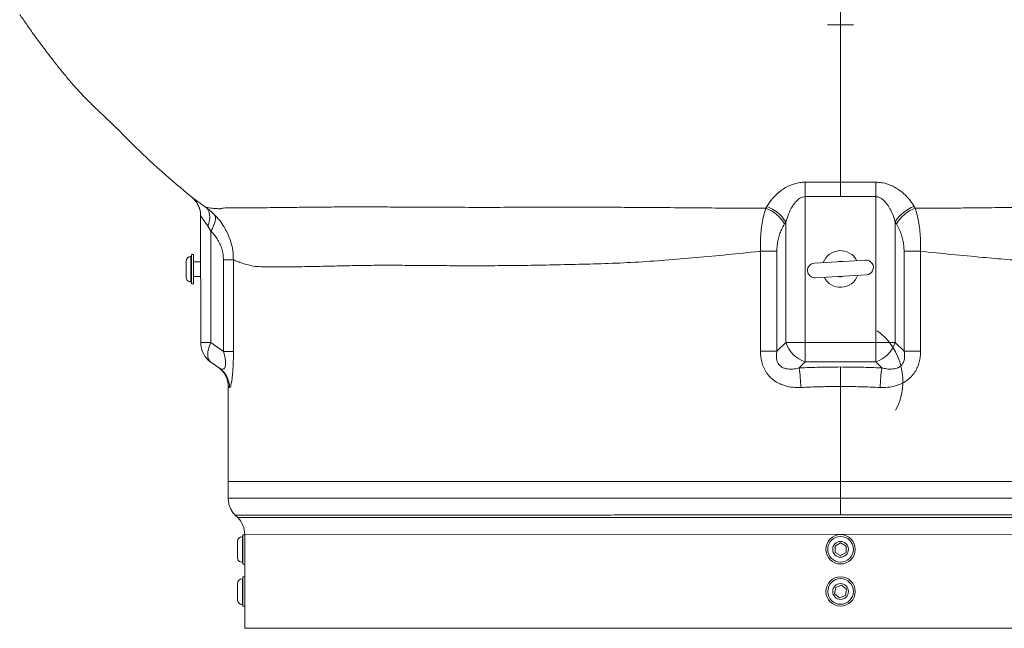
# Model space of a CAD drawing. Units: millimetres. Extents: x 1488 to 12188, y 1489 to 10331.
# Drawn here: x 4916 to 5453, y 6955 to 7287 of the extents above; entities that cross this region are included whole.
import ezdxf

# ---------------------------------------------------------------- set-up
doc = ezdxf.new("R2010")
doc.units = ezdxf.units.MM

msp = doc.modelspace()

# ---------------------------------------------------------------- linework, layer by layer
at = {"color": 7, "linetype": 'Continuous', "lineweight": 15}
for p, q in [((5356.244, 7283.658), (5370.373, 7283.662)), ((5344.045, 7197.886), (5363.332, 7197.939)), ((5344.106, 7190.026), (5344.045, 7197.886)), ((5363.332, 7197.939), (5382.62, 7197.897)), ((5363.334, 7190.117), (5363.332, 7197.939)), ((5382.62, 7197.897), (5382.563, 7190.037)), ((5009.546, 7189.62), (5009.482, 7189.754)), ((5363.334, 7190.117), (5344.106, 7190.026)), ((5344.106, 7190.026), (5344.128, 7110.473)), ((5382.563, 7190.037), (5363.334, 7190.117)), ((5382.585, 7110.483), (5382.563, 7190.037)), ((5322.554, 7183.669), (5323.131, 7184.617)), ((5403.54, 7184.639), (5404.118, 7183.691)), ((5014.356, 7110.382), (5014.337, 7179.625)), ((5333.461, 7176.188), (5332.827, 7175.161)), ((5333.479, 7110.47), (5333.461, 7176.188)), ((5393.216, 7176.204), (5393.234, 7110.486)), ((5393.85, 7175.177), (5393.216, 7176.204)), ((5019.883, 7171.246), (5018.329, 7173.821)), ((5019.883, 7171.246), (5019.9, 7110.384)), ((5328.641, 7160.183), (5319.691, 7160.18)), ((5319.706, 7105.642), (5319.691, 7160.18)), ((5328.641, 7160.183), (5328.656, 7105.645)), ((5406.994, 7160.204), (5398.044, 7160.202)), ((5398.059, 7105.664), (5398.044, 7160.202)), ((5406.994, 7160.204), (5407.009, 7105.666)), ((5006.344, 7154.748), (5006.344, 7154.749)), ((5006.346, 7146.149), (5006.344, 7154.748)), ((5009.343, 7157.45), (5009.043, 7157.45)), ((5010.343, 7158.451), (5009.343, 7158.45)), ((5009.343, 7158.45), (5009.348, 7142.45)), ((5010.343, 7158.451), (5010.348, 7142.451)), ((5014.344, 7154.452), (5010.344, 7154.451)), ((5032.209, 7155.563), (5026.777, 7155.562)), ((5026.791, 7105.561), (5026.777, 7155.562)), ((5032.209, 7155.563), (5032.223, 7105.563)), ((5377.093, 7155.343), (5349.139, 7153.739)), ((5009.047, 7143.45), (5009.347, 7143.45)), ((5010.346, 7146.451), (5014.346, 7146.452)), ((5349.597, 7145.753), (5377.551, 7147.356)), ((5009.348, 7142.45), (5010.348, 7142.451)), ((5019.9, 7110.384), (5014.356, 7110.382)), ((5019.9, 7110.384), (5026.791, 7105.561)), ((5328.656, 7105.645), (5319.706, 7105.642)), ((5328.656, 7105.645), (5333.479, 7110.47)), ((5333.479, 7110.47), (5344.128, 7110.473)), ((5344.128, 7110.473), (5382.585, 7110.483)), ((5344.131, 7099.824), (5344.128, 7110.473)), ((5382.585, 7110.483), (5393.234, 7110.486)), ((5382.585, 7110.483), (5382.588, 7099.834)), ((5393.234, 7110.486), (5398.059, 7105.664)), ((5407.009, 7105.666), (5398.059, 7105.664)), ((5032.223, 7105.563), (5026.791, 7105.561)), ((5024.546, 7096.485), (5019.903, 7099.735)), ((5344.131, 7099.824), (5340.881, 7096.573)), ((5382.588, 7099.834), (5344.131, 7099.824)), ((5363.363, 7086.44), (5363.36, 7097.089)), ((5385.839, 7096.585), (5382.588, 7099.834)), ((5029.363, 7086.348), (5029.377, 7034.568)), ((5363.377, 7034.66), (5363.363, 7086.44)), ((5363.377, 7034.66), (5029.377, 7034.568)), ((5029.377, 7034.568), (5029.38, 7025.502)), ((5363.377, 7034.66), (5697.377, 7034.752)), ((5363.38, 7025.593), (5363.377, 7034.66)), ((5033.19, 7016.31), (5034.575, 7014.926)), ((5037.385, 7004.57), (5037.085, 7004.57)), ((5038.385, 7005.571), (5037.385, 7005.57)), ((5037.385, 7005.57), (5037.39, 6989.57)), ((5038.385, 7005.734), (5038.385, 7005.571)), ((5038.385, 7005.571), (5038.39, 6989.571)), ((5034.389, 6993.269), (5034.386, 7001.869)), ((5360.375, 6999.371), (5363.363, 7001.124)), ((5360.399, 6995.907), (5360.375, 6999.371)), ((5363.363, 7001.124), (5366.375, 6999.413)), ((5366.375, 6999.413), (5366.399, 6995.949)), ((5363.411, 6994.196), (5360.399, 6995.907)), ((5366.399, 6995.949), (5363.411, 6994.196)), ((5037.089, 6990.57), (5037.389, 6990.57)), ((5037.39, 6989.57), (5038.39, 6989.571)), ((5038.39, 6989.571), (5038.391, 6982.571)), ((5038.391, 6982.571), (5037.391, 6982.57)), ((5037.391, 6982.57), (5037.396, 6966.57)), ((5038.391, 6982.571), (5038.396, 6966.571)), ((5034.393, 6978.809), (5034.393, 6978.869)), ((5034.395, 6970.269), (5034.393, 6978.809)), ((5037.392, 6981.57), (5037.092, 6981.57)), ((5360.147, 6973.453), (5360.725, 6976.868)), ((5360.725, 6976.868), (5363.972, 6978.076)), ((5363.972, 6978.076), (5366.641, 6975.867)), ((5362.816, 6971.244), (5360.147, 6973.453)), ((5366.063, 6972.452), (5362.816, 6971.244)), ((5366.641, 6975.867), (5366.063, 6972.452)), ((5037.096, 6967.57), (5037.396, 6967.57)), ((5037.396, 6966.57), (5038.396, 6966.571)), ((5038.396, 6966.571), (5038.399, 6954.571)), ((5038.399, 6954.571), (5688.399, 6954.749))]:
    msp.add_line(p, q, dxfattribs=at)
at = {"color": 8, "linetype": 'Continuous', "lineweight": 15}
for p, q in [((5009.043, 7157.45), (5009.047, 7143.45)), ((5364.692, 7154.631), (5363.444, 7154.847)), ((5034.575, 7014.926), (5692.19, 7015.107)), ((5037.085, 7004.57), (5037.089, 6990.57)), ((5688.385, 7005.913), (5038.385, 7005.734)), ((5037.092, 6981.57), (5037.096, 6967.57))]:
    msp.add_line(p, q, dxfattribs=at)
at = {"color": 7, "linetype": 'Continuous', "lineweight": 15, "flags": 128}
for points in [[(5018.329, 7173.821), (5018.835, 7175.456), (5019.15, 7177.058), (5019.27, 7178.596), (5019.19, 7180.038), (5018.914, 7181.356), (5018.447, 7182.524), (5017.797, 7183.518), (5016.979, 7184.319)], [(5019.883, 7171.246), (5020.73, 7172.644), (5021.418, 7174.014), (5021.935, 7175.332), (5022.271, 7176.572), (5022.418, 7177.71), (5022.376, 7178.724), (5022.143, 7179.597), (5021.725, 7180.309)], [(5019.9, 7110.384), (5019.174, 7108.649), (5018.643, 7106.955), (5018.319, 7105.343), (5018.211, 7103.851), (5018.32, 7102.515), (5018.645, 7101.366), (5019.176, 7100.432), (5019.903, 7099.735)]]:
    msp.add_lwpolyline(points, dxfattribs=at)
at = {"color": 8, "linetype": 'Continuous', "lineweight": 15, "flags": 128}
msp.add_lwpolyline([(5363.444, 7154.847), (5362.172, 7154.685), (5361.541, 7154.451)], dxfattribs=at)
at = {"color": 7, "linetype": 'Continuous', "lineweight": 15}
for centre, radius in [((5363.387, 6997.66), 8), ((5363.387, 6997.66), 7), ((5363.387, 6997.66), 4.3), ((5363.394, 6974.66), 8), ((5363.394, 6974.66), 7), ((5363.394, 6974.66), 4.3)]:
    msp.add_circle(centre, radius, dxfattribs=at)
for centre, radius, start, end in [((5001.338, 7179.622), 12.999, 0.01599, 51.2059), ((5001.337, 7179.539), 13, 0.01576, 50.84351), ((5316.01, 7165.312), 19.489, 30.35563, 70.38138), ((5316.637, 7166.114), 19.609, 30.9112, 70.65876), ((5410.045, 7166.14), 19.609, 109.37276, 149.12033), ((5410.672, 7165.338), 19.489, 109.65014, 149.6759), ((5363.345, 7150.548), 10, 26.8609, 159.70454), ((5009.044, 7154.75), 2.7, 90.01576, 180.01576), ((5377.322, 7151.349), 4, 273.28272, 93.28272), ((5349.368, 7149.746), 4, 93.28272, 273.28272), ((5009.046, 7146.15), 2.7, 180.01576, 270.01576), ((5363.345, 7150.548), 10, 206.8609, 339.70454), ((5363.362, 7089.36), 34, 332.13617, 54.01576), ((5027.356, 7110.386), 13, 180.01576, 235.01576), ((5349.838, 7116.186), 17.329, 199.261, 250.77052), ((5376.871, 7116.194), 17.329, 289.261, 340.77052), ((5016.363, 7086.345), 13, 0.01576, 55.01576), ((5017.118, 7085.88), 12.948, 359.81128, 54.98866), ((5211.92, 7080.982), 129.9, 2.18041, 6.8934), ((5514.809, 7081.065), 129.9, 173.13813, 177.85112), ((5025.385, 7005.731), 13, 0.01576, 45.01576), ((5037.086, 7001.87), 2.7, 90.01576, 180.01576), ((5037.089, 6993.27), 2.7, 180.01576, 270.01576), ((5037.093, 6978.87), 2.7, 90.01576, 180.01576), ((5037.095, 6970.27), 2.7, 180.01576, 270.01576)]:
    msp.add_arc(centre, radius, start, end, dxfattribs=at)
at = {"color": 8, "linetype": 'Continuous', "lineweight": 15}
msp.add_arc((5363.345, 7150.548), 4.3, 251.75382, 294.81163, dxfattribs=at)
at = {"color": 7, "linetype": 'Continuous', "lineweight": 15}
for points, knots in [([(4915.621, 7289.344), (4915.901, 7288.937), (4916.781, 7287.663), (4918.409, 7285.327), (4920.409, 7282.48), (4922.308, 7279.813), (4923.856, 7277.663), (4925.068, 7275.995), (4926.205, 7274.441), (4927.379, 7272.851), (4928.772, 7270.981), (4930.403, 7268.816), (4932.341, 7266.275), (4934.478, 7263.522), (4936.449, 7261.026), (4938.405, 7258.594), (4940.315, 7256.265), (4942.211, 7254.001), (4944.094, 7251.805), (4945.961, 7249.686), (4947.82, 7247.633), (4949.682, 7245.638), (4951.567, 7243.679), (4953.779, 7241.446), (4956.325, 7238.961), (4959.23, 7236.202), (4962.234, 7233.376), (4965.319, 7230.452), (4967.372, 7228.399), (4968.404, 7227.366)], [0, 0, 0, 0, 0.0095241, 0.029879, 0.0498536, 0.0686664, 0.0828881, 0.0921978, 0.1002931, 0.110306, 0.1224072, 0.1366159, 0.1537812, 0.1737355, 0.1975214, 0.2245426, 0.2554559, 0.2902123, 0.3287072, 0.370798, 0.4154711, 0.4632588, 0.5139472, 0.567303, 0.6476475, 0.7320899, 0.8196825, 0.909342, 1, 1, 1, 1]), ([(5363.332, 7197.939), (5363.331, 7203.452), (5363.328, 7214.688), (5363.323, 7231.945), (5363.318, 7248.453), (5363.314, 7263.908), (5363.31, 7278.006), (5363.308, 7287.552), (5363.306, 7292.236)], [0, 0, 0, 0, 0.1829622, 0.3728988, 0.5649589, 0.7142846, 0.8598272, 1, 1, 1, 1]), ([(4968.475, 7227.436), (4971.258, 7224.582), (4979.162, 7216.48), (4992.765, 7203.748), (5003.96, 7194.323), (5009.546, 7189.62)], [0, 0, 0, 0, 0.2141067, 0.6078645, 1, 1, 1, 1]), ([(5344.045, 7197.886), (5343.088, 7197.842), (5341.152, 7197.754), (5338.302, 7197.098), (5335.444, 7196.049), (5332.661, 7194.568), (5329.394, 7192.241), (5325.994, 7188.932), (5324.096, 7186.071), (5323.131, 7184.617)], [0, 0, 0, 0, 0.1008764, 0.2042051, 0.31047, 0.4319686, 0.5561723, 0.7744104, 1, 1, 1, 1]), ([(5403.54, 7184.639), (5402.711, 7185.903), (5401.145, 7188.289), (5398.056, 7191.559), (5394.944, 7194.008), (5391.839, 7195.771), (5388.996, 7196.924), (5385.89, 7197.728), (5383.723, 7197.84), (5382.62, 7197.897)], [0, 0, 0, 0, 0.1959934, 0.3698283, 0.547997, 0.6586245, 0.7716017, 0.8837111, 1, 1, 1, 1]), ([(5009.482, 7189.754), (5009.531, 7189.725), (5009.634, 7189.667), (5010.61, 7188.935), (5012.208, 7187.747), (5014.338, 7186.185), (5016.09, 7184.946), (5016.979, 7184.319)], [0, 0, 0, 0, 0.1854078, 0.3879394, 0.5985899, 0.7965775, 1, 1, 1, 1]), ([(5333.461, 7176.188), (5333.937, 7177.625), (5334.897, 7180.517), (5336.595, 7183.962), (5338.315, 7186.49), (5339.782, 7188.13), (5341.285, 7189.24), (5342.746, 7189.887), (5343.623, 7189.977), (5344.106, 7190.026)], [0, 0, 0, 0, 0.2536242, 0.510555, 0.6302987, 0.7520687, 0.8641034, 0.9250921, 1, 1, 1, 1]), ([(5382.563, 7190.037), (5383.157, 7189.963), (5384.295, 7189.822), (5385.86, 7188.942), (5387.248, 7187.766), (5388.838, 7185.897), (5390.401, 7183.353), (5391.977, 7179.96), (5392.777, 7177.534), (5393.216, 7176.204)], [0, 0, 0, 0, 0.0920442, 0.1764688, 0.2778165, 0.3823595, 0.5720654, 0.7653136, 1, 1, 1, 1]), ([(5016.979, 7184.319), (5017.209, 7184.265), (5017.761, 7184.136), (5018.997, 7183.892), (5020.744, 7183.642), (5022.8, 7183.456), (5024.358, 7183.408), (5025.119, 7183.399), (5025.119, 7183.399)], [0, 0, 0, 0, 0.1603806, 0.3836294, 0.606872, 0.8267709, 0.9999991, 1, 1, 1, 1]), ([(5016.979, 7184.319), (5017.787, 7183.719), (5019.416, 7182.513), (5020.952, 7181.047), (5021.725, 7180.309)], [0, 0, 0, 0, 0.4966202, 1, 1, 1, 1]), ([(5025.119, 7183.399), (5025.119, 7183.399), (5025.182, 7183.499), (5025.718, 7183.596), (5026.735, 7183.827), (5028.683, 7183.888), (5031.068, 7183.876), (5034.667, 7183.81), (5039.241, 7183.845), (5045.487, 7183.903), (5052.376, 7183.981), (5059.876, 7184.073), (5067.959, 7184.17), (5076.588, 7184.262), (5085.783, 7184.344), (5095.482, 7184.403), (5105.656, 7184.404), (5116.26, 7184.348), (5128.459, 7184.276), (5142.42, 7184.207), (5158.388, 7184.161), (5175.202, 7184.152), (5191, 7184.188), (5205.509, 7184.218), (5218.403, 7184.329), (5229.459, 7184.343), (5238.483, 7184.341), (5243.143, 7184.221), (5245.495, 7184.074), (5245.495, 7184.074)], [0, 0, 0, 0, 0.0000002, 0.0121802, 0.0307854, 0.0494107, 0.0714166, 0.0934285, 0.1375132, 0.1818799, 0.2263535, 0.2707971, 0.3152422, 0.3600254, 0.40481, 0.4504878, 0.4961665, 0.5421146, 0.5880608, 0.647724, 0.7076133, 0.7682357, 0.8291212, 0.8714895, 0.9141398, 0.9567681, 0.9784106, 0.9999998, 1, 1, 1, 1]), ([(5245.495, 7184.074), (5245.495, 7184.074), (5250.827, 7184.059), (5262.091, 7184.031), (5279.441, 7183.958), (5297.475, 7183.762), (5311.867, 7183.631), (5320.234, 7183.661), (5322.554, 7183.669)], [0, 0, 0, 0, 0.0000008, 0.2119498, 0.4442216, 0.6771288, 0.9104803, 1, 1, 1, 1]), ([(5319.691, 7160.18), (5319.662, 7161.831), (5319.601, 7165.175), (5319.882, 7169.992), (5320.414, 7174.538), (5321.246, 7179.203), (5322.08, 7182.049), (5322.554, 7183.669)], [0, 0, 0, 0, 0.1906167, 0.3862199, 0.5685465, 0.754553, 1, 1, 1, 1]), ([(5404.118, 7183.691), (5411.11, 7183.698), (5421.601, 7183.708), (5435.562, 7183.875), (5447.233, 7183.992), (5460.075, 7184.074), (5471.782, 7184.101), (5478.793, 7184.131), (5481.177, 7184.139), (5481.177, 7184.139)], [0, 0, 0, 0, 0.2697785, 0.4048372, 0.5399906, 0.722421, 0.9052441, 0.9999992, 1, 1, 1, 1]), ([(5404.118, 7183.691), (5404.541, 7182.268), (5405.396, 7179.386), (5406.26, 7174.658), (5406.811, 7169.841), (5407.081, 7165.083), (5407.023, 7161.826), (5406.994, 7160.204)], [0, 0, 0, 0, 0.2168019, 0.438969, 0.6237985, 0.8127362, 1, 1, 1, 1]), ([(5014.337, 7179.625), (5014.368, 7179.588), (5014.426, 7179.515), (5014.932, 7178.758), (5015.783, 7177.485), (5016.983, 7175.726), (5017.877, 7174.461), (5018.329, 7173.821)], [0, 0, 0, 0, 0.1632169, 0.3129982, 0.5585485, 0.7765563, 1, 1, 1, 1]), ([(5021.725, 7180.309), (5022.701, 7179.265), (5024.668, 7177.16), (5027.024, 7173.794), (5028.256, 7171.427), (5028.804, 7170.373)], [0, 0, 0, 0, 0.353381, 0.7119426, 1, 1, 1, 1]), ([(5026.777, 7155.562), (5026.732, 7156.572), (5026.64, 7158.628), (5025.926, 7161.588), (5024.851, 7164.388), (5023.451, 7166.928), (5021.794, 7169.252), (5020.523, 7170.578), (5019.883, 7171.246)], [0, 0, 0, 0, 0.1646127, 0.3348105, 0.4992354, 0.6674709, 0.8325145, 1, 1, 1, 1]), ([(5028.804, 7170.373), (5029.539, 7168.645), (5030.893, 7165.46), (5032.004, 7160.43), (5032.14, 7157.198), (5032.209, 7155.563)], [0, 0, 0, 0, 0.3693678, 0.6808887, 1, 1, 1, 1]), ([(5332.827, 7175.161), (5332.235, 7174.123), (5331.218, 7172.342), (5330.072, 7169.354), (5329.284, 7166.495), (5328.747, 7163.404), (5328.677, 7161.268), (5328.641, 7160.183)], [0, 0, 0, 0, 0.2556873, 0.4391327, 0.6264382, 0.8101559, 1, 1, 1, 1]), ([(5398.044, 7160.202), (5398.011, 7161.229), (5397.946, 7163.292), (5397.44, 7166.318), (5396.617, 7169.382), (5395.435, 7172.426), (5394.383, 7174.252), (5393.85, 7175.177)], [0, 0, 0, 0, 0.1796248, 0.3609745, 0.5475215, 0.7708292, 1, 1, 1, 1]), ([(5319.691, 7160.18), (5319.438, 7160.155), (5313.424, 7159.549), (5301.678, 7158.327), (5284.599, 7156.698), (5267.713, 7155.279), (5251.08, 7154.126), (5234.659, 7153.442), (5218.524, 7153.034), (5202.412, 7152.66), (5186.464, 7152.426), (5170.697, 7152.308), (5155.483, 7152.309), (5141.04, 7152.397), (5127.454, 7152.519), (5114.739, 7152.589), (5102.665, 7152.499), (5091.304, 7152.254), (5080.711, 7152.007), (5071.912, 7151.811), (5064.669, 7151.703), (5058.727, 7151.67), (5053.295, 7151.723), (5048.4, 7151.761), (5044.053, 7151.83), (5040.268, 7152.719), (5037.034, 7153.63), (5034.358, 7154.615), (5032.895, 7155.248), (5032.25, 7155.545), (5032.209, 7155.563)], [0, 0, 0, 0, 0.0017587, 0.0418134, 0.0819778, 0.1220243, 0.1621138, 0.2022018, 0.2427818, 0.2833616, 0.3264096, 0.3694575, 0.4130717, 0.456686, 0.4988706, 0.5410874, 0.5832708, 0.6266792, 0.6701227, 0.7135307, 0.7450702, 0.7766097, 0.8083687, 0.8401277, 0.8716454, 0.9032584, 0.934785, 0.9663063, 0.9978815, 1, 1, 1, 1]), ([(5694.479, 7155.745), (5694.299, 7155.663), (5693.535, 7155.314), (5691.901, 7154.626), (5689.731, 7153.862), (5686.913, 7153.001), (5683.272, 7152.324), (5677.795, 7151.975), (5671.34, 7151.856), (5663.858, 7151.844), (5655.324, 7151.96), (5645.866, 7152.173), (5635.47, 7152.366), (5624.158, 7152.469), (5612.015, 7152.517), (5599.099, 7152.517), (5585.468, 7152.487), (5570.903, 7152.437), (5555.366, 7152.38), (5538.861, 7152.392), (5521.72, 7152.551), (5504.04, 7152.934), (5485.914, 7153.615), (5469.252, 7154.583), (5454.229, 7155.725), (5439.793, 7156.95), (5424.063, 7158.475), (5412.684, 7159.628), (5406.994, 7160.204)], [0, 0, 0, 0, 0.0092174, 0.039062, 0.0689067, 0.083818, 0.1237203, 0.163661, 0.2035745, 0.2457668, 0.287992, 0.3301847, 0.3728831, 0.4157155, 0.4586164, 0.5015176, 0.5443507, 0.5870495, 0.6320354, 0.6771879, 0.7224194, 0.7676426, 0.8127758, 0.8577488, 0.8892445, 0.9207404, 0.9603698, 1, 1, 1, 1]), ([(5341.726, 7085.924), (5340.271, 7085.915), (5337.363, 7085.896), (5333.543, 7086.654), (5330.37, 7087.819), (5327.806, 7089.209), (5325.489, 7091.012), (5323.411, 7093.278), (5321.73, 7096.002), (5320.524, 7099.089), (5319.828, 7102.337), (5319.747, 7104.54), (5319.706, 7105.642)], [0, 0, 0, 0, 0.1298417, 0.2594874, 0.345661, 0.4317755, 0.5195229, 0.6072419, 0.7054265, 0.8036932, 0.9017975, 1, 1, 1, 1]), ([(5328.656, 7105.645), (5328.551, 7105.008), (5328.339, 7103.718), (5328.379, 7101.691), (5328.834, 7099.88), (5329.755, 7098.3), (5330.869, 7097.28), (5332.241, 7096.546), (5333.654, 7096.108), (5335.672, 7095.854), (5338.12, 7095.958), (5339.953, 7096.366), (5340.881, 7096.573)], [0, 0, 0, 0, 0.1000181, 0.2025259, 0.3079083, 0.3770835, 0.4737313, 0.5307093, 0.6147743, 0.7017191, 0.8490382, 1, 1, 1, 1]), ([(5407.009, 7105.666), (5406.977, 7104.684), (5406.915, 7102.721), (5406.367, 7099.814), (5405.425, 7097.012), (5403.981, 7094.251), (5401.944, 7091.691), (5399.358, 7089.49), (5396.419, 7087.842), (5393.017, 7086.621), (5389.172, 7085.904), (5386.391, 7085.925), (5385, 7085.936)], [0, 0, 0, 0, 0.087504, 0.1749471, 0.2627427, 0.3504773, 0.4518547, 0.5532593, 0.6524981, 0.7518402, 0.8758395, 1, 1, 1, 1]), ([(5385.839, 7096.585), (5386.711, 7096.39), (5388.471, 7095.997), (5391.308, 7095.84), (5393.498, 7096.188), (5395.286, 7096.953), (5396.451, 7097.754), (5397.689, 7099.377), (5398.167, 7100.892), (5398.357, 7102.515), (5398.353, 7103.921), (5398.158, 7105.078), (5398.059, 7105.664)], [0, 0, 0, 0, 0.1419965, 0.2864006, 0.4488956, 0.4830309, 0.5863647, 0.6591784, 0.7860634, 0.8178216, 0.9078516, 1, 1, 1, 1]), ([(5024.546, 7096.485), (5024.861, 7096.29), (5025.497, 7095.896), (5026.461, 7095.739), (5027.136, 7096.086), (5027.603, 7096.851), (5027.852, 7097.651), (5027.965, 7099.274), (5027.827, 7100.789), (5027.56, 7102.412), (5027.265, 7103.818), (5026.95, 7104.976), (5026.791, 7105.561)], [0, 0, 0, 0, 0.1419887, 0.2863845, 0.4488562, 0.483002, 0.5863119, 0.6591364, 0.7859751, 0.817776, 0.907828, 1, 1, 1, 1]), ([(5032.223, 7105.563), (5032.219, 7104.581), (5032.211, 7102.617), (5032.14, 7099.709), (5032.019, 7096.907), (5031.839, 7094.147), (5031.595, 7091.588), (5031.304, 7089.388), (5030.999, 7087.741), (5030.676, 7086.521), (5030.352, 7085.805), (5030.161, 7085.827), (5030.065, 7085.838)], [0, 0, 0, 0, 0.0875247, 0.1749885, 0.2627811, 0.3505128, 0.451883, 0.5532804, 0.6525158, 0.7518544, 0.8758466, 1, 1, 1, 1]), ([(5340.881, 7096.573), (5344.62, 7096.722), (5352.105, 7097.022), (5359.606, 7097.067), (5363.36, 7097.089)], [0, 0, 0, 0, 0.4996094, 1, 1, 1, 1]), ([(5363.36, 7097.089), (5367.108, 7097.069), (5374.61, 7097.028), (5382.094, 7096.733), (5385.839, 7096.585)], [0, 0, 0, 0, 0.4996088, 1, 1, 1, 1]), ([(5030.065, 7085.838), (5029.861, 7085.986), (5029.451, 7086.284), (5029.392, 7086.327), (5029.363, 7086.348)], [0, 0, 0, 0, 0.499599, 1, 1, 1, 1]), ([(5363.363, 7086.44), (5359.755, 7086.418), (5352.534, 7086.373), (5345.331, 7086.074), (5341.726, 7085.924)], [0, 0, 0, 0, 0.4995986, 1, 1, 1, 1]), ([(5385, 7085.936), (5381.401, 7086.083), (5374.197, 7086.379), (5366.976, 7086.42), (5363.363, 7086.44)], [0, 0, 0, 0, 0.4995992, 1, 1, 1, 1]), ([(5029.38, 7025.502), (5029.435, 7025.502), (5029.545, 7025.502), (5030.438, 7025.503), (5031.872, 7025.503), (5033.909, 7025.504), (5036.548, 7025.504), (5039.794, 7025.505), (5043.653, 7025.505), (5048.058, 7025.506), (5052.98, 7025.507), (5058.396, 7025.509), (5064.357, 7025.511), (5071.98, 7025.513), (5081.615, 7025.517), (5092.334, 7025.52), (5103.769, 7025.523), (5115.871, 7025.526), (5128.767, 7025.529), (5140.714, 7025.533), (5151.459, 7025.536), (5162.646, 7025.539), (5174.268, 7025.542), (5186.129, 7025.545), (5198.19, 7025.548), (5210.43, 7025.551), (5222.966, 7025.554), (5237.995, 7025.558), (5255.653, 7025.563), (5273.817, 7025.569), (5291.312, 7025.574), (5308.051, 7025.579), (5326.33, 7025.584), (5344.798, 7025.589), (5357.179, 7025.592), (5363.38, 7025.593)], [0, 0, 0, 0, 0.0263454, 0.0527818, 0.079264, 0.1060793, 0.1329423, 0.1601458, 0.1873991, 0.2147527, 0.241218, 0.2676834, 0.2943337, 0.3209841, 0.3614871, 0.4021553, 0.4295104, 0.4690679, 0.5087791, 0.5355983, 0.5624652, 0.5896725, 0.6169298, 0.6442875, 0.6707537, 0.69722, 0.7238714, 0.7505228, 0.7910273, 0.8316968, 0.8590527, 0.8940739, 0.9292016, 0.9645461, 1, 1, 1, 1]), ([(5363.38, 7025.593), (5367.991, 7025.595), (5377.213, 7025.597), (5391.055, 7025.602), (5404.881, 7025.606), (5418.766, 7025.61), (5432.653, 7025.613), (5446.547, 7025.617), (5460.323, 7025.62), (5473.795, 7025.623), (5486.912, 7025.627), (5501.176, 7025.631), (5516.62, 7025.635), (5533.063, 7025.64), (5547.721, 7025.645), (5560.683, 7025.649), (5571.94, 7025.652), (5582.693, 7025.654), (5592.966, 7025.657), (5602.865, 7025.659), (5612.44, 7025.662), (5621.64, 7025.665), (5630.458, 7025.668), (5638.808, 7025.67), (5646.578, 7025.672), (5653.755, 7025.673), (5660.363, 7025.675), (5666.473, 7025.676), (5672.111, 7025.678), (5677.238, 7025.679), (5681.844, 7025.681), (5685.878, 7025.682), (5689.651, 7025.684), (5692.937, 7025.685), (5695.477, 7025.686), (5697.08, 7025.686), (5697.28, 7025.685), (5697.38, 7025.685)], [0, 0, 0, 0, 0.0263676, 0.0527352, 0.0792858, 0.1058365, 0.1329649, 0.1600933, 0.1874213, 0.2147493, 0.2411186, 0.267488, 0.3032645, 0.3390693, 0.3748457, 0.4021752, 0.4295048, 0.4558763, 0.4822478, 0.5088024, 0.535357, 0.5624892, 0.5896214, 0.6169535, 0.6442855, 0.6706558, 0.6970261, 0.7235795, 0.7501329, 0.7772637, 0.8043944, 0.8317247, 0.859055, 0.8940746, 0.9290942, 0.9645471, 1, 1, 1, 1]), ([(5363.382, 7016.401), (5357.313, 7016.399), (5345.176, 7016.396), (5326.978, 7016.392), (5308.846, 7016.387), (5290.662, 7016.382), (5272.539, 7016.376), (5255.567, 7016.371), (5239.912, 7016.366), (5226.016, 7016.363), (5212.87, 7016.359), (5200.438, 7016.356), (5186.443, 7016.353), (5171.1, 7016.349), (5156.492, 7016.345), (5144.189, 7016.341), (5133.927, 7016.338), (5124.037, 7016.335), (5114.524, 7016.333), (5105.548, 7016.331), (5096.039, 7016.329), (5086.24, 7016.326), (5076.009, 7016.322), (5066.503, 7016.319), (5058.339, 7016.316), (5051.701, 7016.315), (5046.378, 7016.314), (5041.962, 7016.313), (5038.156, 7016.313), (5035.245, 7016.312), (5033.483, 7016.311), (5033.282, 7016.31), (5033.19, 7016.31)], [0, 0, 0, 0, 0.0351021, 0.0702041, 0.1055766, 0.140949, 0.1773372, 0.2137253, 0.2438866, 0.2740478, 0.3012189, 0.3283899, 0.3557215, 0.3954279, 0.4351343, 0.4619793, 0.4888242, 0.5159966, 0.543169, 0.570502, 0.5969447, 0.6335752, 0.6702058, 0.7107009, 0.7511961, 0.7852574, 0.8184825, 0.8517302, 0.8849553, 0.9254479, 0.9659406, 1, 1, 1, 1]), ([(5693.575, 7016.492), (5693.479, 7016.492), (5693.287, 7016.492), (5691.725, 7016.492), (5689.221, 7016.492), (5685.986, 7016.491), (5682.327, 7016.489), (5678.491, 7016.487), (5674.1, 7016.486), (5669.124, 7016.484), (5663.567, 7016.483), (5657.41, 7016.482), (5650.699, 7016.48), (5643.528, 7016.479), (5635.946, 7016.477), (5627.969, 7016.475), (5619.515, 7016.472), (5610.532, 7016.469), (5601.042, 7016.466), (5591.03, 7016.464), (5580.576, 7016.461), (5569.824, 7016.459), (5558.834, 7016.456), (5546.311, 7016.452), (5531.989, 7016.448), (5515.76, 7016.443), (5500.365, 7016.438), (5485.971, 7016.434), (5472.852, 7016.431), (5459.695, 7016.427), (5444.967, 7016.424), (5428.457, 7016.42), (5410.158, 7016.415), (5393.161, 7016.41), (5377.556, 7016.405), (5368.107, 7016.402), (5363.382, 7016.401)], [0, 0, 0, 0, 0.0349668, 0.070202, 0.1054373, 0.1409452, 0.1673158, 0.1936865, 0.2202402, 0.246794, 0.2739252, 0.3010563, 0.328387, 0.3557177, 0.3820891, 0.4084606, 0.4350154, 0.4615702, 0.4887028, 0.5158354, 0.5431675, 0.5704995, 0.5968688, 0.623238, 0.6590149, 0.6948201, 0.730597, 0.7579267, 0.7852564, 0.8116241, 0.8379917, 0.8737663, 0.9095691, 0.9453437, 0.9726718, 1, 1, 1, 1])]:
    msp.add_open_spline(points, degree=3, knots=knots, dxfattribs=at)
for points in [[(5029.38, 7025.502), (5029.428, 7024.65), (5029.524, 7022.948), (5030.303, 7020.499), (5031.486, 7018.217), (5032.622, 7016.946), (5033.19, 7016.31)], [(5363.382, 7016.401), (5363.382, 7017.037), (5363.382, 7018.309), (5363.381, 7020.591), (5363.38, 7023.04), (5363.38, 7024.742), (5363.38, 7025.593)]]:
    msp.add_open_spline(points, degree=3, dxfattribs=at)

doc.saveas('drawing.dxf')
